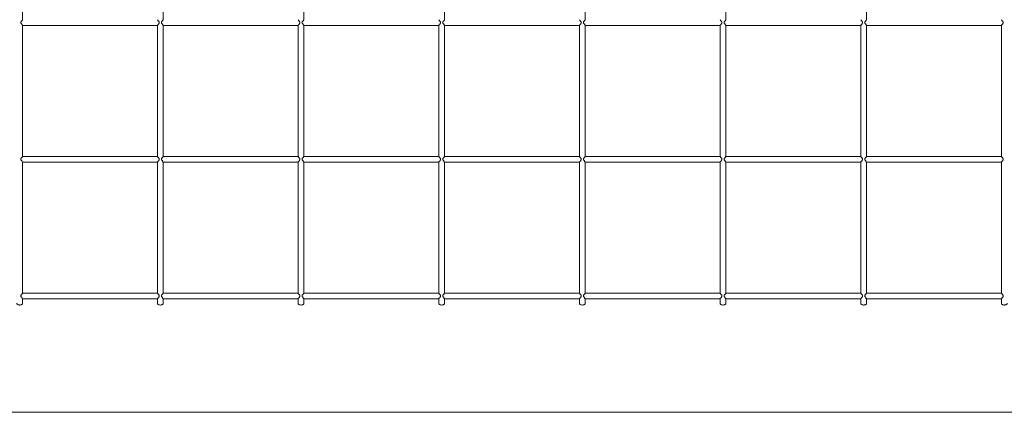
# Model space of a CAD drawing. Units: inches. Extents: x 2.1 to 9.43, y 4.13 to 5.67.
# Drawn here: x 4.94 to 5.76, y 4.13 to 4.46 of the extents above; entities that cross this region are included whole.
import ezdxf

# ---------------------------------------------------------------- set-up
doc = ezdxf.new("R2010")
doc.units = ezdxf.units.IN
doc.header["$MEASUREMENT"] = 0

# ---------------------------------------------------------------- blocks, each defined once
blk = doc.blocks.new('ghxfj')
at = {"color": 7, "linetype": 'Continuous', "lineweight": 15}
for p, q in [((4.93942, 4.45561), (4.93942, 4.56468)), ((5.05672, 4.45561), (5.05672, 4.56468)), ((5.17401, 4.45561), (5.17401, 4.56468)), ((5.29131, 4.45561), (5.29131, 4.56468)), ((5.4086, 4.45561), (5.4086, 4.56468)), ((5.5259, 4.45561), (5.5259, 4.56468)), ((5.64319, 4.45561), (5.64319, 4.56468)), ((4.93942, 4.34172), (4.93942, 4.4508)), ((4.93942, 4.45077), (5.05185, 4.45077)), ((5.05185, 4.45081), (5.05185, 4.34172)), ((5.05672, 4.34172), (5.05672, 4.4508)), ((5.05672, 4.45077), (5.16914, 4.45077)), ((5.16914, 4.45081), (5.16914, 4.34172)), ((5.17401, 4.34172), (5.17401, 4.4508)), ((5.17401, 4.45077), (5.28644, 4.45077)), ((5.28644, 4.45081), (5.28644, 4.34172)), ((5.29131, 4.34172), (5.29131, 4.4508)), ((5.29131, 4.45077), (5.40374, 4.45077)), ((5.40374, 4.45081), (5.40374, 4.34172)), ((5.4086, 4.34172), (5.4086, 4.4508)), ((5.4086, 4.45077), (5.52103, 4.45077)), ((5.52103, 4.45081), (5.52103, 4.34172)), ((5.5259, 4.34172), (5.5259, 4.4508)), ((5.5259, 4.45077), (5.63833, 4.45077)), ((5.63833, 4.45081), (5.63833, 4.34172)), ((5.64319, 4.34172), (5.64319, 4.4508)), ((5.64319, 4.45077), (5.75562, 4.45077)), ((5.75562, 4.45081), (5.75562, 4.34172)), ((5.05185, 4.34175), (4.93942, 4.34175)), ((4.93942, 4.22783), (4.93942, 4.33691)), ((4.93942, 4.33688), (5.05185, 4.33688)), ((5.05185, 4.33692), (5.05185, 4.22783)), ((5.16914, 4.34175), (5.05672, 4.34175)), ((5.05672, 4.22783), (5.05672, 4.33691)), ((5.05672, 4.33688), (5.16914, 4.33688)), ((5.16914, 4.33692), (5.16914, 4.22783)), ((5.28644, 4.34175), (5.17401, 4.34175)), ((5.17401, 4.22783), (5.17401, 4.33691)), ((5.17401, 4.33688), (5.28644, 4.33688)), ((5.28644, 4.33692), (5.28644, 4.22783)), ((5.40374, 4.34175), (5.29131, 4.34175)), ((5.29131, 4.22783), (5.29131, 4.33691)), ((5.29131, 4.33688), (5.40374, 4.33688)), ((5.40374, 4.33692), (5.40374, 4.22783)), ((5.52103, 4.34175), (5.4086, 4.34175)), ((5.4086, 4.22783), (5.4086, 4.33691)), ((5.4086, 4.33688), (5.52103, 4.33688)), ((5.52103, 4.33692), (5.52103, 4.22783)), ((5.63833, 4.34175), (5.5259, 4.34175)), ((5.5259, 4.22783), (5.5259, 4.33691)), ((5.5259, 4.33688), (5.63833, 4.33688)), ((5.63833, 4.33692), (5.63833, 4.22783)), ((5.75562, 4.34175), (5.64319, 4.34175)), ((5.64319, 4.22783), (5.64319, 4.33691)), ((5.64319, 4.33688), (5.75562, 4.33688)), ((5.75562, 4.33692), (5.75562, 4.22783)), ((5.05185, 4.22786), (4.93942, 4.22786)), ((4.93942, 4.21929), (4.93942, 4.22302)), ((4.93942, 4.223), (5.05185, 4.223)), ((5.05185, 4.22303), (5.05185, 4.21929)), ((5.16914, 4.22786), (5.05672, 4.22786)), ((5.05672, 4.21929), (5.05672, 4.22302)), ((5.05672, 4.223), (5.16914, 4.223)), ((5.16914, 4.22303), (5.16914, 4.21929)), ((5.28644, 4.22786), (5.17401, 4.22786)), ((5.17401, 4.21929), (5.17401, 4.22302)), ((5.17401, 4.223), (5.28644, 4.223)), ((5.28644, 4.22303), (5.28644, 4.21929)), ((5.40374, 4.22786), (5.29131, 4.22786)), ((5.29131, 4.21929), (5.29131, 4.22302)), ((5.29131, 4.223), (5.40374, 4.223)), ((5.40374, 4.22303), (5.40374, 4.21929)), ((5.52103, 4.22786), (5.4086, 4.22786)), ((5.4086, 4.21929), (5.4086, 4.22302)), ((5.4086, 4.223), (5.52103, 4.223)), ((5.52103, 4.22303), (5.52103, 4.21929)), ((5.63833, 4.22786), (5.5259, 4.22786)), ((5.5259, 4.21929), (5.5259, 4.22302)), ((5.5259, 4.223), (5.63833, 4.223)), ((5.63833, 4.22303), (5.63833, 4.21929)), ((5.75562, 4.22786), (5.64319, 4.22786)), ((5.64319, 4.21929), (5.64319, 4.22302)), ((5.64319, 4.223), (5.75562, 4.223)), ((5.75562, 4.22303), (5.75562, 4.21929)), ((2.15111, 4.12847), (9.37376, 4.12847))]:
    blk.add_line(p, q, dxfattribs=at)
for points, knots in [([(4.93941, 4.4508), (4.93942, 4.4508), (4.93944, 4.4508), (4.93934, 4.45093), (4.93911, 4.45123), (4.93868, 4.45176), (4.93823, 4.45233), (4.93798, 4.45283), (4.93791, 4.4532), (4.93798, 4.4536), (4.93829, 4.45417), (4.93877, 4.45477), (4.93918, 4.45527), (4.9394, 4.45555), (4.9394, 4.45559), (4.9394, 4.45561)], [0, 0, 0, 0, 0.010028, 0.082608, 0.159044, 0.279024, 0.402508, 0.45605, 0.499178, 0.542447, 0.611179, 0.750969, 0.860788, 0.94472, 1, 1, 1, 1]), ([(5.05187, 4.45561), (5.05186, 4.4556), (5.05185, 4.45559), (5.05198, 4.45541), (5.0523, 4.45501), (5.05277, 4.45444), (5.05316, 4.45388), (5.05333, 4.45345), (5.05335, 4.4531), (5.05324, 4.45269), (5.05288, 4.4521), (5.05239, 4.45151), (5.05202, 4.45105), (5.05185, 4.45083), (5.05187, 4.45081), (5.05187, 4.45081)], [0, 0, 0, 0, 0.027816, 0.100136, 0.198757, 0.333209, 0.422936, 0.472213, 0.51326, 0.554211, 0.635742, 0.782517, 0.882388, 0.962958, 1, 1, 1, 1]), ([(5.05671, 4.4508), (5.05671, 4.4508), (5.05674, 4.4508), (5.05664, 4.45093), (5.0564, 4.45123), (5.05597, 4.45176), (5.05553, 4.45233), (5.05528, 4.45283), (5.05521, 4.4532), (5.05528, 4.4536), (5.05558, 4.45417), (5.05607, 4.45477), (5.05648, 4.45527), (5.0567, 4.45555), (5.0567, 4.45559), (5.0567, 4.45561)], [0, 0, 0, 0, 0.010028, 0.082608, 0.159033, 0.279013, 0.402512, 0.456054, 0.499182, 0.542456, 0.611187, 0.750961, 0.86078, 0.94472, 1, 1, 1, 1]), ([(5.16916, 4.45561), (5.16916, 4.4556), (5.16914, 4.45559), (5.16928, 4.45541), (5.16959, 4.45501), (5.17006, 4.45444), (5.17045, 4.45388), (5.17063, 4.45345), (5.17065, 4.4531), (5.17053, 4.45269), (5.17018, 4.4521), (5.16968, 4.45151), (5.16932, 4.45105), (5.16915, 4.45083), (5.16916, 4.45081), (5.16917, 4.45081)], [0, 0, 0, 0, 0.027816, 0.100137, 0.198758, 0.333212, 0.422941, 0.472207, 0.513257, 0.554216, 0.635748, 0.782508, 0.882394, 0.962957, 1, 1, 1, 1]), ([(5.174, 4.4508), (5.17401, 4.4508), (5.17403, 4.4508), (5.17393, 4.45093), (5.1737, 4.45123), (5.17327, 4.45176), (5.17282, 4.45233), (5.17257, 4.45283), (5.1725, 4.4532), (5.17257, 4.4536), (5.17288, 4.45417), (5.17336, 4.45477), (5.17377, 4.45527), (5.17399, 4.45555), (5.17399, 4.45559), (5.17399, 4.45561)], [0, 0, 0, 0, 0.010028, 0.082609, 0.159045, 0.279012, 0.402513, 0.456056, 0.499184, 0.542459, 0.611191, 0.750967, 0.860787, 0.944719, 1, 1, 1, 1]), ([(5.28646, 4.45561), (5.28645, 4.4556), (5.28644, 4.45559), (5.28657, 4.45541), (5.28689, 4.45501), (5.28736, 4.45444), (5.28775, 4.45388), (5.28792, 4.45345), (5.28794, 4.4531), (5.28783, 4.45269), (5.28747, 4.4521), (5.28698, 4.45151), (5.28661, 4.45105), (5.28644, 4.45083), (5.28646, 4.45081), (5.28646, 4.45081)], [0, 0, 0, 0, 0.027817, 0.100143, 0.198752, 0.333205, 0.422933, 0.472209, 0.513257, 0.554209, 0.63574, 0.782515, 0.882387, 0.962957, 1, 1, 1, 1]), ([(5.2913, 4.4508), (5.2913, 4.4508), (5.29133, 4.4508), (5.29123, 4.45093), (5.29099, 4.45123), (5.29056, 4.45176), (5.29012, 4.45233), (5.28987, 4.45283), (5.2898, 4.4532), (5.28987, 4.4536), (5.29018, 4.45417), (5.29066, 4.45477), (5.29107, 4.45527), (5.29129, 4.45555), (5.29129, 4.45559), (5.29129, 4.45561)], [0, 0, 0, 0, 0.010028, 0.082607, 0.159042, 0.279021, 0.402504, 0.456045, 0.499178, 0.542452, 0.611183, 0.750972, 0.86079, 0.94472, 1, 1, 1, 1]), ([(5.40375, 4.45561), (5.40375, 4.4556), (5.40373, 4.45559), (5.40387, 4.45541), (5.40419, 4.45501), (5.40465, 4.45444), (5.40504, 4.45388), (5.40522, 4.45345), (5.40524, 4.4531), (5.40512, 4.45269), (5.40477, 4.4521), (5.40427, 4.45151), (5.40391, 4.45105), (5.40374, 4.45083), (5.40375, 4.45081), (5.40376, 4.45081)], [0, 0, 0, 0, 0.027816, 0.100136, 0.198756, 0.333207, 0.422934, 0.47221, 0.513257, 0.554208, 0.635738, 0.782512, 0.882396, 0.962958, 1, 1, 1, 1]), ([(5.40859, 4.4508), (5.4086, 4.4508), (5.40862, 4.4508), (5.40852, 4.45093), (5.40829, 4.45123), (5.40786, 4.45176), (5.40741, 4.45233), (5.40716, 4.45283), (5.40709, 4.4532), (5.40716, 4.4536), (5.40747, 4.45417), (5.40795, 4.45477), (5.40836, 4.45527), (5.40858, 4.45555), (5.40858, 4.45559), (5.40858, 4.45561)], [0, 0, 0, 0, 0.010028, 0.082609, 0.159034, 0.279015, 0.402516, 0.456058, 0.499186, 0.542461, 0.611193, 0.750968, 0.860788, 0.94472, 1, 1, 1, 1]), ([(5.52105, 4.45561), (5.52104, 4.4556), (5.52103, 4.45559), (5.52116, 4.45541), (5.52148, 4.45501), (5.52195, 4.45444), (5.52234, 4.45388), (5.52251, 4.45345), (5.52253, 4.4531), (5.52242, 4.45269), (5.52206, 4.4521), (5.52157, 4.45151), (5.5212, 4.45105), (5.52103, 4.45083), (5.52105, 4.45081), (5.52105, 4.45081)], [0, 0, 0, 0, 0.027816, 0.100137, 0.19876, 0.333215, 0.422944, 0.472212, 0.513259, 0.554212, 0.635744, 0.782507, 0.882393, 0.962957, 1, 1, 1, 1]), ([(5.52589, 4.4508), (5.52589, 4.4508), (5.52592, 4.4508), (5.52582, 4.45093), (5.52558, 4.45123), (5.52515, 4.45176), (5.52471, 4.45233), (5.52446, 4.45283), (5.52439, 4.4532), (5.52446, 4.4536), (5.52477, 4.45417), (5.52525, 4.45477), (5.52566, 4.45527), (5.52588, 4.45555), (5.52588, 4.45559), (5.52588, 4.45561)], [0, 0, 0, 0, 0.010028, 0.082609, 0.159044, 0.279025, 0.402509, 0.456051, 0.499179, 0.542449, 0.611194, 0.750969, 0.860788, 0.94472, 1, 1, 1, 1]), ([(5.63834, 4.45561), (5.63834, 4.4556), (5.63832, 4.45559), (5.63846, 4.45541), (5.63878, 4.45501), (5.63925, 4.45444), (5.63963, 4.45388), (5.63981, 4.45345), (5.63983, 4.4531), (5.63972, 4.45269), (5.63936, 4.4521), (5.63886, 4.45151), (5.6385, 4.45105), (5.63833, 4.45083), (5.63834, 4.45081), (5.63835, 4.45081)], [0, 0, 0, 0, 0.027817, 0.100143, 0.198752, 0.333205, 0.422933, 0.472209, 0.513257, 0.554209, 0.63574, 0.782515, 0.882387, 0.962957, 1, 1, 1, 1]), ([(5.64318, 4.4508), (5.64319, 4.4508), (5.64321, 4.4508), (5.64311, 4.45093), (5.64288, 4.45123), (5.64245, 4.45176), (5.642, 4.45233), (5.64175, 4.45283), (5.64168, 4.4532), (5.64175, 4.4536), (5.64206, 4.45417), (5.64254, 4.45477), (5.64295, 4.45527), (5.64317, 4.45555), (5.64317, 4.45559), (5.64317, 4.45561)], [0, 0, 0, 0, 0.010028, 0.082607, 0.159042, 0.279021, 0.402519, 0.456048, 0.499181, 0.542455, 0.611185, 0.750958, 0.86079, 0.94472, 1, 1, 1, 1]), ([(5.75564, 4.45561), (5.75563, 4.4556), (5.75562, 4.45559), (5.75575, 4.45541), (5.75607, 4.45501), (5.75654, 4.45444), (5.75693, 4.45388), (5.7571, 4.45345), (5.75712, 4.4531), (5.75701, 4.45269), (5.75665, 4.4521), (5.75616, 4.45151), (5.75579, 4.45105), (5.75562, 4.45083), (5.75564, 4.45081), (5.75564, 4.45081)], [0, 0, 0, 0, 0.027816, 0.100137, 0.198757, 0.33321, 0.422938, 0.472214, 0.513261, 0.55422, 0.635751, 0.782511, 0.882395, 0.962958, 1, 1, 1, 1]), ([(4.93941, 4.33691), (4.93942, 4.33691), (4.93944, 4.33691), (4.93934, 4.33704), (4.93911, 4.33735), (4.93868, 4.33787), (4.93823, 4.33844), (4.93798, 4.33895), (4.93791, 4.33931), (4.93798, 4.33971), (4.93829, 4.34028), (4.93877, 4.34088), (4.93918, 4.34138), (4.9394, 4.34166), (4.9394, 4.3417), (4.9394, 4.34172)], [0, 0, 0, 0, 0.010028, 0.082608, 0.159044, 0.279022, 0.402506, 0.456049, 0.499175, 0.542447, 0.61118, 0.750971, 0.860787, 0.94472, 1, 1, 1, 1]), ([(5.05187, 4.34172), (5.05186, 4.34172), (5.05185, 4.3417), (5.05198, 4.34152), (5.0523, 4.34113), (5.05277, 4.34056), (5.05316, 4.34), (5.05333, 4.33956), (5.05335, 4.33921), (5.05324, 4.3388), (5.05288, 4.33822), (5.05239, 4.33762), (5.05202, 4.33717), (5.05185, 4.33694), (5.05187, 4.33693), (5.05187, 4.33692)], [0, 0, 0, 0, 0.027816, 0.100136, 0.198757, 0.333208, 0.422934, 0.472214, 0.513259, 0.554213, 0.635741, 0.782518, 0.882388, 0.962958, 1, 1, 1, 1]), ([(5.05671, 4.33691), (5.05671, 4.33691), (5.05674, 4.33691), (5.05664, 4.33704), (5.0564, 4.33735), (5.05597, 4.33787), (5.05553, 4.33844), (5.05528, 4.33895), (5.05521, 4.33931), (5.05528, 4.33971), (5.05558, 4.34028), (5.05607, 4.34088), (5.05648, 4.34138), (5.0567, 4.34166), (5.0567, 4.3417), (5.0567, 4.34172)], [0, 0, 0, 0, 0.010028, 0.082608, 0.159034, 0.279011, 0.40251, 0.456054, 0.49918, 0.542456, 0.611189, 0.750963, 0.860779, 0.94472, 1, 1, 1, 1]), ([(5.16916, 4.34172), (5.16916, 4.34172), (5.16914, 4.3417), (5.16928, 4.34152), (5.16959, 4.34113), (5.17006, 4.34056), (5.17045, 4.34), (5.17063, 4.33956), (5.17065, 4.33921), (5.17053, 4.3388), (5.17018, 4.33822), (5.16968, 4.33762), (5.16932, 4.33717), (5.16915, 4.33694), (5.16916, 4.33693), (5.16917, 4.33692)], [0, 0, 0, 0, 0.027816, 0.100136, 0.198759, 0.333211, 0.422938, 0.472209, 0.513256, 0.554217, 0.635747, 0.782509, 0.882394, 0.962957, 1, 1, 1, 1]), ([(5.174, 4.33691), (5.17401, 4.33691), (5.17403, 4.33691), (5.17393, 4.33704), (5.1737, 4.33735), (5.17327, 4.33787), (5.17282, 4.33844), (5.17257, 4.33895), (5.1725, 4.33931), (5.17257, 4.33971), (5.17288, 4.34028), (5.17336, 4.34088), (5.17377, 4.34138), (5.17399, 4.34166), (5.17399, 4.3417), (5.17399, 4.34172)], [0, 0, 0, 0, 0.010028, 0.082609, 0.159046, 0.27901, 0.402511, 0.456055, 0.499182, 0.542459, 0.611192, 0.750968, 0.860786, 0.94472, 1, 1, 1, 1]), ([(5.28646, 4.34172), (5.28645, 4.34172), (5.28644, 4.3417), (5.28657, 4.34152), (5.28689, 4.34113), (5.28736, 4.34056), (5.28775, 4.34), (5.28792, 4.33956), (5.28794, 4.33921), (5.28783, 4.3388), (5.28747, 4.33822), (5.28698, 4.33762), (5.28661, 4.33717), (5.28644, 4.33694), (5.28646, 4.33693), (5.28646, 4.33692)], [0, 0, 0, 0, 0.027817, 0.100142, 0.198752, 0.333204, 0.42293, 0.472211, 0.513256, 0.55421, 0.635739, 0.782516, 0.882387, 0.962957, 1, 1, 1, 1]), ([(5.2913, 4.33691), (5.2913, 4.33691), (5.29133, 4.33691), (5.29123, 4.33704), (5.29099, 4.33735), (5.29056, 4.33787), (5.29012, 4.33844), (5.28987, 4.33895), (5.2898, 4.33931), (5.28987, 4.33971), (5.29018, 4.34028), (5.29066, 4.34088), (5.29107, 4.34138), (5.29129, 4.34166), (5.29129, 4.3417), (5.29129, 4.34172)], [0, 0, 0, 0, 0.010028, 0.082607, 0.159043, 0.279019, 0.402502, 0.456045, 0.499176, 0.542452, 0.611184, 0.750973, 0.860789, 0.944721, 1, 1, 1, 1]), ([(5.40375, 4.34172), (5.40375, 4.34172), (5.40373, 4.3417), (5.40387, 4.34152), (5.40419, 4.34113), (5.40465, 4.34056), (5.40504, 4.34), (5.40522, 4.33956), (5.40524, 4.33921), (5.40512, 4.3388), (5.40477, 4.33822), (5.40427, 4.33762), (5.40391, 4.33717), (5.40374, 4.33694), (5.40375, 4.33693), (5.40376, 4.33692)], [0, 0, 0, 0, 0.027816, 0.100135, 0.198756, 0.333206, 0.422932, 0.472211, 0.513256, 0.554209, 0.635738, 0.782513, 0.882396, 0.962958, 1, 1, 1, 1]), ([(5.40859, 4.33691), (5.4086, 4.33691), (5.40862, 4.33691), (5.40852, 4.33704), (5.40829, 4.33735), (5.40786, 4.33787), (5.40741, 4.33844), (5.40716, 4.33895), (5.40709, 4.33931), (5.40716, 4.33971), (5.40747, 4.34028), (5.40795, 4.34088), (5.40836, 4.34138), (5.40858, 4.34166), (5.40858, 4.3417), (5.40858, 4.34172)], [0, 0, 0, 0, 0.010028, 0.082609, 0.159035, 0.279013, 0.402514, 0.456058, 0.499184, 0.542461, 0.611194, 0.750969, 0.860787, 0.94472, 1, 1, 1, 1]), ([(5.52105, 4.34172), (5.52104, 4.34172), (5.52103, 4.3417), (5.52116, 4.34152), (5.52148, 4.34113), (5.52195, 4.34056), (5.52234, 4.34), (5.52251, 4.33956), (5.52253, 4.33921), (5.52242, 4.3388), (5.52206, 4.33822), (5.52157, 4.33762), (5.5212, 4.33717), (5.52103, 4.33694), (5.52105, 4.33693), (5.52105, 4.33692)], [0, 0, 0, 0, 0.027816, 0.100137, 0.19876, 0.333214, 0.422942, 0.472213, 0.513259, 0.554213, 0.635744, 0.782508, 0.882392, 0.962957, 1, 1, 1, 1]), ([(5.52589, 4.33691), (5.52589, 4.33691), (5.52592, 4.33691), (5.52582, 4.33704), (5.52558, 4.33735), (5.52515, 4.33787), (5.52471, 4.33844), (5.52446, 4.33895), (5.52439, 4.33931), (5.52446, 4.33971), (5.52477, 4.34028), (5.52525, 4.34088), (5.52566, 4.34138), (5.52588, 4.34166), (5.52588, 4.3417), (5.52588, 4.34172)], [0, 0, 0, 0, 0.010028, 0.082608, 0.159045, 0.279023, 0.402507, 0.456051, 0.499177, 0.542449, 0.611195, 0.75097, 0.860787, 0.94472, 1, 1, 1, 1]), ([(5.63834, 4.34172), (5.63834, 4.34172), (5.63832, 4.3417), (5.63846, 4.34152), (5.63878, 4.34113), (5.63925, 4.34056), (5.63963, 4.34), (5.63981, 4.33956), (5.63983, 4.33921), (5.63972, 4.3388), (5.63936, 4.33822), (5.63886, 4.33762), (5.6385, 4.33717), (5.63833, 4.33694), (5.63834, 4.33693), (5.63835, 4.33692)], [0, 0, 0, 0, 0.027817, 0.100142, 0.198752, 0.333204, 0.42293, 0.472211, 0.513256, 0.55421, 0.635739, 0.782516, 0.882387, 0.962957, 1, 1, 1, 1]), ([(5.64318, 4.33691), (5.64319, 4.33691), (5.64321, 4.33691), (5.64311, 4.33704), (5.64288, 4.33735), (5.64245, 4.33787), (5.642, 4.33844), (5.64175, 4.33895), (5.64168, 4.33931), (5.64175, 4.33971), (5.64206, 4.34028), (5.64254, 4.34088), (5.64295, 4.34138), (5.64317, 4.34166), (5.64317, 4.3417), (5.64317, 4.34172)], [0, 0, 0, 0, 0.010028, 0.082607, 0.159043, 0.279019, 0.402517, 0.456048, 0.499179, 0.542454, 0.611187, 0.75096, 0.860789, 0.944721, 1, 1, 1, 1]), ([(5.75564, 4.34172), (5.75563, 4.34172), (5.75562, 4.3417), (5.75575, 4.34152), (5.75607, 4.34113), (5.75654, 4.34056), (5.75693, 4.34), (5.7571, 4.33956), (5.75712, 4.33921), (5.75701, 4.3388), (5.75665, 4.33822), (5.75616, 4.33762), (5.75579, 4.33717), (5.75562, 4.33694), (5.75564, 4.33693), (5.75564, 4.33692)], [0, 0, 0, 0, 0.027816, 0.100136, 0.198758, 0.333209, 0.422935, 0.472215, 0.51326, 0.554221, 0.635751, 0.782511, 0.882395, 0.962958, 1, 1, 1, 1]), ([(4.93941, 4.22302), (4.93942, 4.22302), (4.93944, 4.22302), (4.93934, 4.22316), (4.93911, 4.22346), (4.93868, 4.22398), (4.93823, 4.22455), (4.93798, 4.22506), (4.93791, 4.22542), (4.93798, 4.22583), (4.93829, 4.2264), (4.93877, 4.227), (4.93918, 4.2275), (4.9394, 4.22777), (4.9394, 4.22781), (4.9394, 4.22783)], [0, 0, 0, 0, 0.010028, 0.082608, 0.159044, 0.279022, 0.402506, 0.45605, 0.499176, 0.542448, 0.61118, 0.75097, 0.860788, 0.94472, 1, 1, 1, 1]), ([(5.05187, 4.22783), (5.05186, 4.22783), (5.05185, 4.22782), (5.05198, 4.22763), (5.0523, 4.22724), (5.05277, 4.22667), (5.05316, 4.22611), (5.05333, 4.22567), (5.05335, 4.22532), (5.05324, 4.22491), (5.05288, 4.22433), (5.05239, 4.22373), (5.05202, 4.22328), (5.05185, 4.22306), (5.05187, 4.22304), (5.05187, 4.22303)], [0, 0, 0, 0, 0.027816, 0.100136, 0.198757, 0.333208, 0.422934, 0.472214, 0.51326, 0.554212, 0.635742, 0.782518, 0.882388, 0.962958, 1, 1, 1, 1]), ([(5.05671, 4.22302), (5.05671, 4.22302), (5.05674, 4.22302), (5.05664, 4.22316), (5.0564, 4.22346), (5.05597, 4.22398), (5.05553, 4.22455), (5.05528, 4.22506), (5.05521, 4.22542), (5.05528, 4.22583), (5.05558, 4.2264), (5.05607, 4.227), (5.05648, 4.2275), (5.0567, 4.22777), (5.0567, 4.22781), (5.0567, 4.22783)], [0, 0, 0, 0, 0.010028, 0.082608, 0.159033, 0.279011, 0.40251, 0.456055, 0.49918, 0.542457, 0.611189, 0.750962, 0.86078, 0.94472, 1, 1, 1, 1]), ([(5.16916, 4.22783), (5.16916, 4.22783), (5.16914, 4.22782), (5.16928, 4.22763), (5.16959, 4.22724), (5.17006, 4.22667), (5.17045, 4.22611), (5.17063, 4.22567), (5.17065, 4.22532), (5.17053, 4.22491), (5.17018, 4.22433), (5.16968, 4.22373), (5.16932, 4.22328), (5.16915, 4.22306), (5.16916, 4.22304), (5.16917, 4.22303)], [0, 0, 0, 0, 0.027816, 0.100136, 0.198758, 0.333211, 0.422938, 0.472208, 0.513257, 0.554217, 0.635748, 0.782509, 0.882394, 0.962957, 1, 1, 1, 1]), ([(5.174, 4.22302), (5.17401, 4.22302), (5.17403, 4.22302), (5.17393, 4.22316), (5.1737, 4.22346), (5.17327, 4.22398), (5.17282, 4.22455), (5.17257, 4.22506), (5.1725, 4.22542), (5.17257, 4.22583), (5.17288, 4.2264), (5.17336, 4.227), (5.17377, 4.2275), (5.17399, 4.22777), (5.17399, 4.22781), (5.17399, 4.22783)], [0, 0, 0, 0, 0.010028, 0.082609, 0.159046, 0.27901, 0.402511, 0.456056, 0.499182, 0.542459, 0.611192, 0.750968, 0.860786, 0.94472, 1, 1, 1, 1]), ([(5.28646, 4.22783), (5.28645, 4.22783), (5.28644, 4.22782), (5.28657, 4.22763), (5.28689, 4.22724), (5.28736, 4.22667), (5.28775, 4.22611), (5.28792, 4.22567), (5.28794, 4.22532), (5.28783, 4.22491), (5.28747, 4.22433), (5.28698, 4.22373), (5.28661, 4.22328), (5.28644, 4.22306), (5.28646, 4.22304), (5.28646, 4.22303)], [0, 0, 0, 0, 0.027817, 0.100143, 0.198752, 0.333204, 0.422931, 0.47221, 0.513257, 0.554209, 0.63574, 0.782516, 0.882387, 0.962957, 1, 1, 1, 1]), ([(5.2913, 4.22302), (5.2913, 4.22302), (5.29133, 4.22302), (5.29123, 4.22316), (5.29099, 4.22346), (5.29056, 4.22398), (5.29012, 4.22455), (5.28987, 4.22506), (5.2898, 4.22542), (5.28987, 4.22583), (5.29018, 4.2264), (5.29066, 4.227), (5.29107, 4.2275), (5.29129, 4.22777), (5.29129, 4.22781), (5.29129, 4.22783)], [0, 0, 0, 0, 0.010028, 0.082607, 0.159042, 0.27902, 0.402502, 0.456046, 0.499176, 0.542452, 0.611184, 0.750973, 0.860789, 0.944721, 1, 1, 1, 1]), ([(5.40375, 4.22783), (5.40375, 4.22783), (5.40373, 4.22782), (5.40387, 4.22763), (5.40419, 4.22724), (5.40465, 4.22667), (5.40504, 4.22611), (5.40522, 4.22567), (5.40524, 4.22532), (5.40512, 4.22491), (5.40477, 4.22433), (5.40427, 4.22373), (5.40391, 4.22328), (5.40374, 4.22306), (5.40375, 4.22304), (5.40376, 4.22303)], [0, 0, 0, 0, 0.027816, 0.100136, 0.198756, 0.333206, 0.422932, 0.472211, 0.513257, 0.554209, 0.635738, 0.782513, 0.882396, 0.962958, 1, 1, 1, 1]), ([(5.40859, 4.22302), (5.4086, 4.22302), (5.40862, 4.22302), (5.40852, 4.22316), (5.40829, 4.22346), (5.40786, 4.22398), (5.40741, 4.22455), (5.40716, 4.22506), (5.40709, 4.22542), (5.40716, 4.22583), (5.40747, 4.2264), (5.40795, 4.227), (5.40836, 4.2275), (5.40858, 4.22777), (5.40858, 4.22781), (5.40858, 4.22783)], [0, 0, 0, 0, 0.010028, 0.082608, 0.159035, 0.279014, 0.402514, 0.456058, 0.499184, 0.542461, 0.611194, 0.750969, 0.860787, 0.94472, 1, 1, 1, 1]), ([(5.52105, 4.22783), (5.52104, 4.22783), (5.52103, 4.22782), (5.52116, 4.22763), (5.52148, 4.22724), (5.52195, 4.22667), (5.52234, 4.22611), (5.52251, 4.22567), (5.52253, 4.22532), (5.52242, 4.22491), (5.52206, 4.22433), (5.52157, 4.22373), (5.5212, 4.22328), (5.52103, 4.22306), (5.52105, 4.22304), (5.52105, 4.22303)], [0, 0, 0, 0, 0.0278159, 0.1001371, 0.1987598, 0.3332139, 0.4229421, 0.4722126, 0.5132594, 0.5542126, 0.6357444, 0.7825073, 0.8823928, 0.962957, 1, 1, 1, 1]), ([(5.52589, 4.22302), (5.52589, 4.22302), (5.52592, 4.22302), (5.52582, 4.22316), (5.52558, 4.22346), (5.52515, 4.22398), (5.52471, 4.22455), (5.52446, 4.22506), (5.52439, 4.22542), (5.52446, 4.22583), (5.52477, 4.2264), (5.52525, 4.227), (5.52566, 4.2275), (5.52588, 4.22777), (5.52588, 4.22781), (5.52588, 4.22783)], [0, 0, 0, 0, 0.010028, 0.082608, 0.159044, 0.279023, 0.402507, 0.456052, 0.499177, 0.54245, 0.611195, 0.750969, 0.860787, 0.94472, 1, 1, 1, 1]), ([(5.63834, 4.22783), (5.63834, 4.22783), (5.63832, 4.22782), (5.63846, 4.22763), (5.63878, 4.22724), (5.63925, 4.22667), (5.63963, 4.22611), (5.63981, 4.22567), (5.63983, 4.22532), (5.63972, 4.22491), (5.63936, 4.22433), (5.63886, 4.22373), (5.6385, 4.22328), (5.63833, 4.22306), (5.63834, 4.22304), (5.63835, 4.22303)], [0, 0, 0, 0, 0.027817, 0.100143, 0.198752, 0.333204, 0.422931, 0.47221, 0.513257, 0.554209, 0.63574, 0.782516, 0.882387, 0.962957, 1, 1, 1, 1]), ([(5.64318, 4.22302), (5.64319, 4.22302), (5.64321, 4.22302), (5.64311, 4.22316), (5.64288, 4.22346), (5.64245, 4.22398), (5.642, 4.22455), (5.64175, 4.22506), (5.64168, 4.22542), (5.64175, 4.22583), (5.64206, 4.2264), (5.64254, 4.227), (5.64295, 4.2275), (5.64317, 4.22777), (5.64317, 4.22781), (5.64317, 4.22783)], [0, 0, 0, 0, 0.010028, 0.082607, 0.159042, 0.279019, 0.402517, 0.456049, 0.499179, 0.542455, 0.611187, 0.750959, 0.860789, 0.944721, 1, 1, 1, 1]), ([(5.75564, 4.22783), (5.75563, 4.22783), (5.75562, 4.22782), (5.75575, 4.22763), (5.75607, 4.22724), (5.75654, 4.22667), (5.75693, 4.22611), (5.7571, 4.22567), (5.75712, 4.22532), (5.75701, 4.22491), (5.75665, 4.22433), (5.75616, 4.22373), (5.75579, 4.22328), (5.75562, 4.22306), (5.75564, 4.22304), (5.75564, 4.22303)], [0, 0, 0, 0, 0.027817, 0.100136, 0.198757, 0.333209, 0.422936, 0.472215, 0.513261, 0.554221, 0.635751, 0.782511, 0.882395, 0.962958, 1, 1, 1, 1]), ([(4.93457, 4.21929), (4.93456, 4.21927), (4.93451, 4.2191), (4.93472, 4.21873), (4.9352, 4.21827), (4.93596, 4.21795), (4.93679, 4.21782), (4.93756, 4.21786), (4.93824, 4.21803), (4.93882, 4.21832), (4.93924, 4.21871), (4.93945, 4.21906), (4.9394, 4.21925), (4.93939, 4.21929)], [0, 0, 0, 0, 0.010562, 0.133232, 0.259012, 0.377453, 0.479877, 0.570256, 0.657815, 0.751065, 0.856258, 0.973787, 1, 1, 1, 1]), ([(5.05186, 4.21929), (5.05186, 4.21927), (5.05181, 4.2191), (5.05201, 4.21873), (5.0525, 4.21827), (5.05325, 4.21795), (5.05408, 4.21782), (5.05486, 4.21786), (5.05553, 4.21803), (5.05611, 4.21832), (5.05653, 4.21871), (5.05675, 4.21906), (5.0567, 4.21925), (5.05669, 4.21929)], [0, 0, 0, 0, 0.010559, 0.133229, 0.25901, 0.377429, 0.479881, 0.57026, 0.65782, 0.751049, 0.856258, 0.973787, 1, 1, 1, 1]), ([(5.16916, 4.21929), (5.16915, 4.21927), (5.1691, 4.2191), (5.16931, 4.21873), (5.16979, 4.21827), (5.17055, 4.21795), (5.17138, 4.21782), (5.17215, 4.21786), (5.17283, 4.21803), (5.17341, 4.21832), (5.17383, 4.21871), (5.17404, 4.21906), (5.17399, 4.21925), (5.17398, 4.21929)], [0, 0, 0, 0, 0.010559, 0.133228, 0.258993, 0.377434, 0.479858, 0.570265, 0.657799, 0.751048, 0.856256, 0.973785, 1, 1, 1, 1]), ([(5.28645, 4.21929), (5.28645, 4.21927), (5.2864, 4.2191), (5.2866, 4.21873), (5.28709, 4.21827), (5.28785, 4.21795), (5.28867, 4.21782), (5.28945, 4.21786), (5.29012, 4.21803), (5.2907, 4.21832), (5.29112, 4.21871), (5.29134, 4.21906), (5.29129, 4.21925), (5.29128, 4.21929)], [0, 0, 0, 0, 0.010562, 0.133232, 0.259012, 0.377453, 0.479877, 0.570256, 0.657815, 0.751065, 0.856258, 0.973787, 1, 1, 1, 1]), ([(5.40375, 4.21929), (5.40374, 4.21927), (5.40369, 4.2191), (5.4039, 4.21873), (5.40438, 4.21827), (5.40514, 4.21795), (5.40597, 4.21782), (5.40674, 4.21786), (5.40742, 4.21803), (5.408, 4.21832), (5.40842, 4.21871), (5.40863, 4.21906), (5.40858, 4.21925), (5.40857, 4.21929)], [0, 0, 0, 0, 0.010559, 0.133228, 0.258993, 0.377434, 0.479885, 0.570263, 0.657823, 0.751051, 0.856259, 0.973787, 1, 1, 1, 1]), ([(5.52104, 4.21929), (5.52104, 4.21927), (5.52099, 4.2191), (5.52119, 4.21873), (5.52168, 4.21827), (5.52244, 4.21795), (5.52327, 4.21782), (5.52404, 4.21786), (5.52471, 4.21803), (5.52529, 4.21832), (5.52571, 4.21871), (5.52593, 4.21906), (5.52588, 4.21925), (5.52587, 4.21929)], [0, 0, 0, 0, 0.010559, 0.13323, 0.258996, 0.377438, 0.479863, 0.570243, 0.657803, 0.751053, 0.856248, 0.973784, 1, 1, 1, 1]), ([(5.63834, 4.21929), (5.63833, 4.21927), (5.63828, 4.2191), (5.63849, 4.21873), (5.63897, 4.21827), (5.63973, 4.21795), (5.64056, 4.21782), (5.64133, 4.21786), (5.64201, 4.21803), (5.64259, 4.21832), (5.64301, 4.21871), (5.64322, 4.21906), (5.64317, 4.21925), (5.64316, 4.21929)], [0, 0, 0, 0, 0.010562, 0.133231, 0.25901, 0.377428, 0.47988, 0.570258, 0.657817, 0.751066, 0.856259, 0.973787, 1, 1, 1, 1]), ([(5.75563, 4.21929), (5.75563, 4.21927), (5.75558, 4.2191), (5.75578, 4.21873), (5.75627, 4.21827), (5.75703, 4.21795), (5.75786, 4.21782), (5.75863, 4.21786), (5.7593, 4.21803), (5.75988, 4.21832), (5.7603, 4.21871), (5.76052, 4.21906), (5.76047, 4.21925), (5.76046, 4.21929)], [0, 0, 0, 0, 0.010559, 0.133228, 0.258993, 0.377434, 0.479885, 0.570263, 0.657823, 0.751051, 0.856259, 0.973787, 1, 1, 1, 1])]:
    blk.add_open_spline(points, degree=3, knots=knots, dxfattribs=at)

msp = doc.modelspace()

# ---------------------------------------------------------------- block references
msp.add_blockref('ghxfj', (0, 0))

doc.saveas('drawing.dxf')
